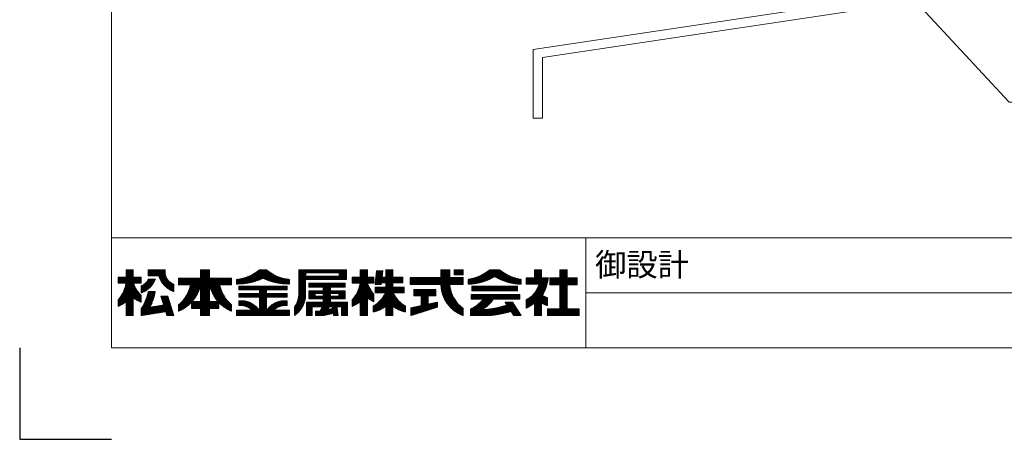
# Model space of a CAD drawing. Units: millimetres. Extents: x 0 to 1740, y 0 to 594.
# Drawn here: x 900 to 1115, y 0 to 92 of the extents above; entities that cross this region are included whole.
import ezdxf

# ---------------------------------------------------------------- set-up
doc = ezdxf.new("R2010")
doc.units = ezdxf.units.MM
doc.header["$MEASUREMENT"] = 0
doc.layers.get('Defpoints').update_dxf_attribs({"color": 252})
for name, color, linetype, lineweight in [('rogo', 7, 'Continuous', 9), ('sassi', 61, 'Continuous', 9), ('sunpou', 201, 'Continuous', 13), ('zuwaku', 7, 'Continuous', 13)]:
    doc.layers.add(name, color=color, linetype=linetype, lineweight=lineweight)
doc.styles.get("Standard").update_dxf_attribs({"font": 'simplex.shx', "bigfont": 'extfont.shx'})
doc.styles.add('style', font='MS Gothic.ttf')
doc.dimstyles.get("Standard").update_dxf_attribs({"dimtxt": 5, "dimasz": 3.5, "dimexe": 1, "dimexo": 1.5, "dimgap": 1, "dimtad": 1, "dimdsep": 46, "dimtxsty": 'Standard', "dimblk": 'OPEN', "dimcen": 0, "dimclrd": 256, "dimclre": 256, "dimclrt": 256, "dimazin": 2, "dimtfac": 1, "dimtmove": 0, "dimatfit": 3, "dimldrblk": 'OPEN', "dimfxl": 0, "dimtolj": 1, "dimtzin": 0, "dimlwd": -1, "dimlwe": -1, "dimarcsym": 0})
pattern_1 = [(45, (905.818605, 8.7616), (-0.047264506, 0.047264506), []), (135, (905.818605, 8.7616), (-0.047264506, -0.047264506), [])]

# ---------------------------------------------------------------- blocks, each defined once
blk = doc.blocks.new('水切り')
at = {"layer": 'sassi'}
h = blk.add_hatch(dxfattribs=at)
h.set_pattern_fill('ANSI37', color=256, scale=15, style=0)
h.set_pattern_definition([(45, (-143.6056, -1667.9656), (-1.3258252, 1.3258252), []), (135, (-143.6056, -1667.9656), (-1.3258252, -1.3258252), [])])
h.paths.add_polyline_path([(-60, -55), (-69, -55), (-69, -66.35), (-60, -65)])
for p, q in [((-69, -55), (-69, -66.35)), ((-60, -55), (-58.3, -55)), ((-60, -55), (-60, -65)), ((-58, -66.72), (-58, -55.3)), ((-195, -85.26), (-60, -65)), ((-193, -86.99), (-58, -66.72)), ((-195, -85.26), (-195, -100.26)), ((-193, -86.99), (-193, -100.26)), ((-195, -100.26), (-193, -100.26))]:
    blk.add_line(p, q, dxfattribs=at)
blk.add_arc((-58.3, -55.3), 0.3, 0, 90, dxfattribs=at)
blk = doc.blocks.new('_Open')
at = {"color": 0, "lineweight": -2}
for p, q in [((-1, 0.167), (0, 0)), ((-1, -0.167), (0, 0)), ((0, 0), (-1, 0))]:
    blk.add_line(p, q, dxfattribs=at)

msp = doc.modelspace()

# ---------------------------------------------------------------- hatches: boundary and pattern name
at = {"layer": 'rogo'}
h = msp.add_hatch(dxfattribs=at)
h.set_pattern_fill('ANSI37', color=256, scale=0.021053, style=0)
h.set_pattern_definition(pattern_1)
h.paths.add_polyline_path([(924.7763, 30.7887), (926.4868, 29.8947), (926.4868, 31.3684, -0.10784456), (924.7763, 34.1053), (926.4868, 34.1053), (926.4868, 35.4211), (924.7763, 35.4211), (924.7763, 37), (923.1974, 37), (923.1974, 35.4211), (921.4868, 35.4211), (921.4868, 34.1053), (923.1974, 34.1053, -0.15107273), (921.4868, 30.4737), (921.4868, 29), (923.1974, 29.9301), (923.1974, 27), (924.7763, 27)])
h.paths.add_polyline_path([(932.2763, 31.2105), (930.8026, 31.2105), (931.4023, 29.2917), (928.3909, 28.8024, 0.07600973), (929.5658, 32.2632), (928.0658, 32.2632, -0.09759373), (926.4868, 28.4737), (926.4868, 27), (931.8463, 27.8709), (932.1184, 27), (933.5921, 27)])
h.paths.add_polyline_path([(929.6003, 34.9338), (928.0762, 34.9338, -0.19682197), (926.4868, 33.5127), (926.4868, 31.9338, 0.21320652)])
h.paths.add_polyline_path([(933.5921, 33.8421), (933.5921, 32.2632, -0.2353527), (930.3289, 35.6842), (928.0395, 35.6842), (928.0395, 37), (931.7237, 37), (931.7237, 36.6442, 0.33239671)])
h = msp.add_hatch(dxfattribs=at)
h.set_pattern_fill('ANSI37', color=256, scale=0.021053, style=0)
h.set_pattern_definition(pattern_1)
h.paths.add_polyline_path([(934.6447, 29.3158), (934.6447, 27.9566, 0.10470741), (937.4425, 29.9052), (937.4425, 28.5789), (939.4605, 28.5789), (939.4605, 27), (941.4079, 27), (941.4079, 28.5789), (943.4259, 28.5789), (943.4259, 29.9052, 0.10470745), (946.2237, 27.9566), (946.2237, 29.3158, -0.15882684), (943.5921, 33.6842), (946.2237, 33.6842), (946.2237, 35.1579), (941.4079, 35.1579), (941.4079, 37), (939.4605, 37), (939.4605, 35.1579), (934.6447, 35.1579), (934.6447, 33.6842), (937.2763, 33.6842, -0.15882684)])
h.paths.add_polyline_path([(939.4605, 33.6842, -0.12624451), (937.5776, 30.0526), (939.4605, 30.0526)], flags=16)
h.paths.add_polyline_path([(943.2908, 30.0526), (941.4079, 30.0526), (941.4079, 33.6842, 0.12624451)], flags=16)
h = msp.add_hatch(dxfattribs=at)
h.set_pattern_fill('ANSI37', color=256, scale=0.021053, style=0)
h.set_pattern_definition(pattern_1)
h.paths.add_polyline_path([(953.0658, 35.1579, 0.11383845), (958.8553, 33.8947), (958.8553, 34.8947, -0.1618688), (953.8553, 37), (952.2763, 37, -0.1618688), (947.2763, 34.8947), (947.2763, 33.8947, 0.11383845)])
h.paths.add_polyline_path([(947.8026, 33.4414), (947.8026, 32.5993), (952.2763, 32.5993), (952.2763, 31.8361), (947.8026, 31.8361), (947.8026, 30.994), (952.2763, 30.994), (952.2763, 28.1579, 0.22375793), (948.702, 30.2309), (947.8026, 30.2309), (947.8026, 29.1782), (948.702, 29.1782), (948.702, 29.1782, -0.15377972), (950.7402, 28.1579), (947.2763, 28.1579), (947.2763, 27), (958.8553, 27), (958.8553, 28.1579), (955.3914, 28.1579, -0.1537797), (957.4295, 29.1782), (958.3289, 29.1782), (958.3289, 30.2309), (957.4295, 30.2309, 0.22375783), (953.8553, 28.1579), (953.8553, 30.994), (958.3289, 30.994), (958.3289, 31.8361), (953.8553, 31.8361), (953.8553, 32.5993), (958.3289, 32.5993), (958.3289, 33.4414)])
h = msp.add_hatch(dxfattribs=at)
h.set_pattern_fill('ANSI37', color=256, scale=0.021053, style=0)
h.set_pattern_definition(pattern_1)
h.paths.add_polyline_path([(962.3289, 34.8947), (971.2763, 34.8947), (971.2763, 37), (960.8553, 37), (960.8553, 32.0018, -0.17445853), (959.9079, 28.8421), (959.9079, 27, 0.211357), (962.3289, 30.9044)])
h.paths.add_polyline_path([(962.4342, 35.5789), (962.4342, 36.3158), (969.6447, 36.3158), (969.6447, 35.5789)], flags=16)
h.paths.add_polyline_path([(970.9605, 34.1053), (963.0658, 34.1053), (963.0658, 33.2105), (966.2237, 33.2105), (966.2237, 32.4211), (963.0658, 32.4211), (963.0658, 30.6842), (966.2237, 30.6842), (966.2237, 29.8947), (962.5395, 29.8947), (962.5395, 27), (963.8026, 27), (963.8026, 28.9474), (965.984, 28.9474), (965.984, 28.9474, -0.11133814), (965.5655, 28.0164), (965.5655, 28.0164, -0.01939032), (964.5395, 27.9503), (964.5395, 27), (965.984, 27, 0.04903881), (968.4015, 27.5606), (968.4773, 27), (969.4605, 27), (969.1974, 28.9474), (970.2237, 28.9474), (970.2237, 27), (971.4868, 27), (971.4868, 29.8947), (967.8026, 29.8947), (967.8026, 30.6842), (970.9605, 30.6842), (970.9605, 32.4211), (967.8026, 32.4211), (967.8026, 33.2105), (970.9605, 33.2105)])
h.paths.add_polyline_path([(966.2237, 31.8421), (964.4342, 31.8421), (964.4342, 31.2632), (966.2237, 31.2632)], flags=17)
h.paths.add_polyline_path([(969.5921, 31.8421), (967.8026, 31.8421), (967.8026, 31.2632), (969.5921, 31.2632)], flags=17)
h.paths.add_polyline_path([(968.2141, 28.9474), (967.5027, 28.9474, -0.07390254), (967.2699, 28.3062, 0.01754312), (968.2654, 28.5676)], flags=17)
h = msp.add_hatch(dxfattribs=at)
h.set_pattern_fill('ANSI37', color=256, scale=0.021053, style=0)
h.set_pattern_definition(pattern_1)
h.paths.add_polyline_path([(974.25, 29.9301), (974.25, 27), (975.8289, 27), (975.8289, 30.7887), (977.2763, 30.0323), (977.2763, 31.6521, -0.09493051), (975.8289, 34.1053), (977.2763, 34.1053), (977.2763, 35.4211), (975.8289, 35.4211), (975.8289, 37), (974.25, 37), (974.25, 35.4211), (972.5395, 35.4211), (972.5395, 34.1053), (974.25, 34.1053, -0.15107273), (972.5395, 30.4737), (972.5395, 29)])
h.paths.add_polyline_path([(977.1306, 29.1053), (977.1306, 27.7895, 0.11656664), (979.8864, 29.1052), (979.8864, 26.9999), (981.3626, 26.9999), (981.3626, 29.1052, 0.11656664), (984.1184, 27.7895), (984.1184, 29.1053, -0.16991365), (981.4678, 32), (983.8232, 32), (983.8232, 33.2303), (981.3626, 33.2303), (981.3626, 34.1457), (983.5771, 34.1457), (983.5771, 35.376), (981.3626, 35.376), (981.3626, 37), (979.8864, 37), (979.8864, 35.376), (979.0359, 35.376), (979.1974, 36.8031), (977.8382, 36.8031), (977.4981, 33.7983), (978.8573, 33.7983), (978.8966, 34.1457), (979.8864, 34.1457), (979.8864, 33.2303), (977.5242, 33.2303), (977.5242, 32), (979.7811, 32), (979.7811, 32, -0.16991366)])
h = msp.add_hatch(dxfattribs=at)
h.set_pattern_fill('ANSI37', color=256, scale=0.021053, style=0)
h.set_pattern_definition(pattern_1)
h.paths.add_polyline_path([(996.75, 33.8106), (996.75, 35.2859), (996.7491, 35.2869), (993.8026, 35.2869), (993.8026, 37), (991.876, 37), (991.876, 35.2869), (985.1711, 35.2869), (985.1711, 33.8106), (991.876, 33.8106, 0.31465612), (996.75, 27), (996.75, 28.5463, -0.22264751), (993.8049, 33.8106)])
h.paths.add_polyline_path([(996.75, 35.9174), (996.75, 37), (994.7646, 37), (994.7646, 35.9174)], flags=17)
h.paths.add_polyline_path([(989.1079, 31.3271), (990.7571, 31.3271), (990.7571, 32.705), (985.9331, 32.705), (985.9331, 31.3271), (987.5331, 31.3271), (987.5331, 29.1595), (985.2763, 28.6699), (985.2763, 27), (991.1015, 28.8421), (991.1015, 29.9208), (989.1079, 29.4859)])
h = msp.add_hatch(dxfattribs=at)
h.set_pattern_fill('ANSI37', color=256, scale=0.021053, style=0)
h.set_pattern_definition(pattern_1)
h.paths.add_polyline_path([(1003.5921, 35.5263, 0.12706072), (1009.3816, 33.8421), (1009.3816, 34.8947, -0.13110858), (1004.6447, 37), (1002.5395, 37, -0.13110861), (997.8026, 34.8947), (997.8026, 33.8421, 0.12706072)])
h.paths.add_polyline_path([(1008.5921, 33.4482), (998.5921, 33.4482), (998.5921, 32.3955), (1008.5921, 32.3955)])
h.paths.add_polyline_path([(1009.1184, 31.6061), (998.4743, 31.6061), (998.4743, 30.5534), (1001.1058, 30.5534, -0.10013118), (998.329, 28.3882), (998.329, 27), (1002.5395, 27, 0.03707494), (1007.1636, 27.8947), (1007.739, 27), (1009.3816, 27), (1007.5181, 29.8976), (1005.8756, 29.8976), (1006.2552, 29.3072), (1006.2552, 29.3072, -0.07796806), (1000.813, 28.2956, 0.12379656), (1003.2918, 30.5534), (1009.1184, 30.5534)])
h = msp.add_hatch(dxfattribs=at)
h.set_pattern_fill('ANSI37', color=256, scale=0.021053, style=0)
h.set_pattern_definition(pattern_1)
h.paths.add_polyline_path([(1013.8297, 35.2158), (1013.8297, 37), (1012.2549, 37), (1012.2549, 35.2158), (1010.4342, 35.2158), (1010.4342, 33.8379), (1013.2392, 33.8379, -0.21492543), (1010.4342, 30.4253), (1010.4342, 28.6045, 0.06056607), (1012.2549, 29.7126), (1012.2549, 27), (1013.8297, 27), (1013.8297, 29.7605, 0.05382777), (1015.1239, 29.1856), (1015.1239, 30.908, -0.04917351), (1013.9984, 31.3515, 0.08743537), (1015.3061, 35.2158)])
h.paths.add_polyline_path([(1017.8304, 35.2158), (1015.6159, 35.2158), (1015.6159, 33.7395), (1017.8304, 33.7395), (1017.8304, 28.4763), (1015.1239, 28.4763), (1015.1239, 27), (1022.0132, 27), (1022.0132, 28.4763), (1019.405, 28.4763), (1019.405, 33.7395), (1021.6195, 33.7395), (1021.6195, 35.2158), (1019.405, 35.2158), (1019.405, 37), (1017.8304, 37)])

# ---------------------------------------------------------------- linework, layer by layer
at = {"layer": 'Defpoints', "color": 252}
msp.add_lwpolyline([(900, 20), (900, 0), (920, 0)], dxfattribs=at)
at = {"layer": 'rogo'}
for p, q in [((923.1974, 37), (924.7763, 37)), ((923.1974, 35.4211), (923.1974, 37)), ((924.7763, 37), (924.7763, 35.4211)), ((928.0395, 37), (931.7237, 37)), ((928.0395, 35.6842), (928.0395, 37)), ((931.7237, 37), (931.7237, 36.6442)), ((939.4605, 37), (939.4605, 35.1579)), ((941.4079, 37), (939.4605, 37)), ((941.4079, 35.1579), (941.4079, 37)), ((952.2763, 37), (953.8553, 37)), ((971.2763, 37), (960.8553, 37)), ((960.8553, 37), (960.8553, 32.0018)), ((971.2763, 34.8947), (971.2763, 37)), ((975.8289, 37), (974.25, 37)), ((974.25, 37), (974.25, 35.4211)), ((975.8289, 35.4211), (975.8289, 37)), ((977.4981, 33.7983), (977.8382, 36.8031)), ((977.8382, 36.8031), (979.1974, 36.8031)), ((979.1974, 36.8031), (979.0359, 35.376)), ((979.8864, 37), (981.3626, 37)), ((979.8864, 35.376), (979.8864, 37)), ((981.3626, 37), (981.3626, 35.376)), ((991.876, 37), (993.8026, 37)), ((991.876, 35.2869), (991.876, 37)), ((993.8026, 37), (993.8026, 35.2869)), ((994.7646, 35.9174), (994.7646, 37)), ((994.7646, 37), (996.75, 37)), ((996.75, 37), (996.75, 35.9174)), ((1004.6447, 37), (1002.5395, 37)), ((1012.2549, 37), (1012.2549, 35.2158)), ((1013.8297, 37), (1012.2549, 37)), ((1013.8297, 35.2158), (1013.8297, 37)), ((1017.8304, 37), (1017.8304, 35.2158)), ((1019.405, 37), (1017.8304, 37)), ((1019.405, 35.2158), (1019.405, 37)), ((921.4868, 34.1053), (921.4868, 35.4211)), ((921.4868, 35.4211), (923.1974, 35.4211)), ((924.7763, 35.4211), (926.4868, 35.4211)), ((926.4868, 35.4211), (926.4868, 34.1053)), ((928.0395, 35.6842), (930.3289, 35.6842)), ((929.6003, 34.9338), (928.0762, 34.9338)), ((939.4605, 35.1579), (934.6447, 35.1579)), ((934.6447, 35.1579), (934.6447, 33.6842)), ((941.4079, 35.1579), (946.2237, 35.1579)), ((946.2237, 35.1579), (946.2237, 33.6842)), ((947.2763, 34.8947), (947.2763, 33.8947)), ((958.8553, 33.8947), (958.8553, 34.8947)), ((962.3289, 34.8947), (971.2763, 34.8947)), ((962.3289, 30.9044), (962.3289, 34.8947)), ((962.4342, 36.3158), (969.6447, 36.3158)), ((962.4342, 35.5789), (962.4342, 36.3158)), ((969.6447, 35.5789), (962.4342, 35.5789)), ((969.6447, 36.3158), (969.6447, 35.5789)), ((972.5395, 35.4211), (972.5395, 34.1053)), ((974.25, 35.4211), (972.5395, 35.4211)), ((977.2763, 35.4211), (975.8289, 35.4211)), ((977.2763, 34.1053), (977.2763, 35.4211)), ((979.0359, 35.376), (979.8864, 35.376)), ((981.3626, 35.376), (983.5771, 35.376)), ((983.5771, 35.376), (983.5771, 34.1457)), ((985.1711, 33.8106), (985.1711, 35.2869)), ((985.1711, 35.2869), (991.876, 35.2869)), ((993.8026, 35.2869), (996.75, 35.2869)), ((996.75, 35.9174), (994.7646, 35.9174)), ((996.7491, 35.2869), (996.75, 35.2859)), ((996.75, 35.2869), (996.75, 33.8106)), ((997.8026, 34.8947), (997.8026, 33.8421)), ((1009.3816, 33.8421), (1009.3816, 34.8947)), ((1012.2549, 35.2158), (1010.4342, 35.2158)), ((1010.4342, 35.2158), (1010.4342, 33.8379)), ((1015.3061, 35.2158), (1013.8297, 35.2158)), ((1017.8304, 35.2158), (1015.6159, 35.2158)), ((1015.6159, 35.2158), (1015.6159, 33.7395)), ((1021.6195, 35.2158), (1019.405, 35.2158)), ((1021.6195, 33.7395), (1021.6195, 35.2158)), ((923.1974, 34.1053), (921.4868, 34.1053)), ((926.4868, 34.1053), (924.7763, 34.1053)), ((926.4868, 33.5127), (926.4868, 31.9338)), ((928.0658, 32.2632), (929.5658, 32.2632)), ((933.5921, 32.2632), (933.5921, 33.8421)), ((934.6447, 33.6842), (937.2763, 33.6842)), ((939.4605, 33.6842), (939.4605, 30.0526)), ((941.4079, 30.0526), (941.4079, 33.6842)), ((946.2237, 33.6842), (943.5921, 33.6842)), ((947.8026, 33.4414), (958.3289, 33.4414)), ((947.8026, 32.5993), (947.8026, 33.4414)), ((952.2763, 32.5993), (947.8026, 32.5993)), ((952.2763, 31.8361), (952.2763, 32.5993)), ((953.8553, 32.5993), (953.8553, 31.8361)), ((958.3289, 32.5993), (953.8553, 32.5993)), ((958.3289, 33.4414), (958.3289, 32.5993)), ((963.0658, 34.1053), (970.9605, 34.1053)), ((963.0658, 33.2105), (963.0658, 34.1053)), ((966.2237, 33.2105), (963.0658, 33.2105)), ((963.0658, 30.6842), (963.0658, 32.4211)), ((963.0658, 32.4211), (966.2237, 32.4211)), ((966.2237, 32.4211), (966.2237, 33.2105)), ((970.9605, 33.2105), (967.8026, 33.2105)), ((967.8026, 33.2105), (967.8026, 32.4211)), ((967.8026, 32.4211), (970.9605, 32.4211)), ((970.9605, 34.1053), (970.9605, 33.2105)), ((970.9605, 32.4211), (970.9605, 30.6842)), ((972.5395, 34.1053), (974.25, 34.1053)), ((977.2763, 34.1053), (975.8289, 34.1053)), ((978.8573, 33.7983), (977.4981, 33.7983)), ((977.5242, 33.2303), (979.8864, 33.2303)), ((977.5242, 32), (977.5242, 33.2303)), ((978.8966, 34.1457), (978.8573, 33.7983)), ((979.8864, 34.1457), (978.8966, 34.1457)), ((979.8864, 33.2303), (979.8864, 34.1457)), ((981.3626, 34.1457), (981.3626, 33.2303)), ((983.5771, 34.1457), (981.3626, 34.1457)), ((981.3626, 33.2303), (983.8232, 33.2303)), ((983.8232, 33.2303), (983.8232, 32)), ((985.1711, 33.8106), (991.876, 33.8106)), ((985.9331, 31.3271), (985.9331, 32.705)), ((985.9331, 32.705), (990.7571, 32.705)), ((990.7571, 32.705), (990.7571, 31.3271)), ((996.75, 33.8106), (993.8049, 33.8106)), ((998.5921, 33.4482), (998.5921, 32.3955)), ((1008.5921, 33.4482), (998.5921, 33.4482)), ((998.5921, 32.3955), (1008.5921, 32.3955)), ((1008.5921, 32.3955), (1008.5921, 33.4482)), ((1010.4342, 33.8379), (1013.2392, 33.8379)), ((1015.6159, 33.7395), (1017.8304, 33.7395)), ((1017.8304, 33.7395), (1017.8304, 28.4763)), ((1019.405, 33.7395), (1021.6195, 33.7395)), ((1019.405, 28.4763), (1019.405, 33.7395)), ((921.4868, 29), (921.4868, 30.4737)), ((926.4868, 29.8947), (924.7763, 30.7887)), ((924.7763, 30.7887), (924.7763, 27)), ((926.4868, 31.3684), (926.4868, 29.8947)), ((930.8026, 31.2105), (932.2763, 31.2105)), ((931.4023, 29.2917), (930.8026, 31.2105)), ((932.2763, 31.2105), (933.5921, 27)), ((947.8026, 31.8361), (952.2763, 31.8361)), ((947.8026, 31.8361), (947.8026, 30.994)), ((947.8026, 30.994), (952.2763, 30.994)), ((947.8026, 30.2309), (948.702, 30.2309)), ((947.8026, 29.1782), (947.8026, 30.2309)), ((952.2763, 30.994), (952.2763, 28.1579)), ((953.8553, 31.8361), (958.3289, 31.8361)), ((958.3289, 30.994), (953.8553, 30.994)), ((953.8553, 30.994), (953.8553, 28.1579)), ((958.3289, 30.2309), (957.4295, 30.2309)), ((958.3289, 31.8361), (958.3289, 30.994)), ((958.3289, 29.1782), (958.3289, 30.2309)), ((966.2237, 30.6842), (963.0658, 30.6842)), ((964.4342, 31.2632), (964.4342, 31.8421)), ((964.4342, 31.8421), (966.2237, 31.8421)), ((966.2237, 31.2632), (964.4342, 31.2632)), ((966.2237, 31.8421), (966.2237, 31.2632)), ((966.2237, 29.8947), (966.2237, 30.6842)), ((967.8026, 31.8421), (969.5921, 31.8421)), ((967.8026, 31.2632), (967.8026, 31.8421)), ((969.5921, 31.2632), (967.8026, 31.2632)), ((970.9605, 30.6842), (967.8026, 30.6842)), ((967.8026, 30.6842), (967.8026, 29.8947)), ((969.5921, 31.8421), (969.5921, 31.2632)), ((972.5395, 30.4737), (972.5395, 29)), ((975.8289, 30.7887), (977.2763, 30.0323)), ((975.8289, 27), (975.8289, 30.7887)), ((977.2763, 30.0323), (977.2763, 31.6521)), ((977.5242, 32), (979.7811, 32)), ((983.8232, 32), (981.4678, 32)), ((987.5331, 31.3271), (985.9331, 31.3271)), ((987.5331, 29.1595), (987.5331, 31.3271)), ((989.1079, 31.3271), (989.1079, 29.4859)), ((990.7571, 31.3271), (989.1079, 31.3271)), ((998.4743, 31.6061), (998.4743, 30.5534)), ((1009.1184, 31.6061), (998.4743, 31.6061)), ((998.4743, 30.5534), (1001.1058, 30.5534)), ((1003.2918, 30.5534), (1009.1184, 30.5534)), ((1009.1184, 30.5534), (1009.1184, 31.6061)), ((1010.4342, 30.4253), (1010.4342, 28.6045)), ((1015.1239, 29.1856), (1015.1239, 30.908)), ((923.1974, 29.9301), (921.4868, 29)), ((923.1974, 27), (923.1974, 29.9301)), ((926.4868, 27), (926.4868, 28.4737)), ((931.4023, 29.2917), (928.3909, 28.8024)), ((934.6447, 29.3158), (934.6447, 27.9566)), ((937.4425, 28.5789), (937.4425, 29.9052)), ((939.4605, 28.5789), (937.4425, 28.5789)), ((939.4605, 30.0526), (937.5776, 30.0526)), ((939.4605, 27), (939.4605, 28.5789)), ((943.2908, 30.0526), (941.4079, 30.0526)), ((941.4079, 28.5789), (941.4079, 27)), ((943.4259, 28.5789), (941.4079, 28.5789)), ((943.4259, 28.5789), (943.4259, 29.9052)), ((946.2237, 29.3158), (946.2237, 27.9566)), ((947.2763, 28.1579), (947.2763, 27)), ((947.2763, 28.1579), (950.7402, 28.1579)), ((948.702, 29.1782), (947.8026, 29.1782)), ((958.8553, 28.1579), (955.3914, 28.1579)), ((957.4295, 29.1782), (958.3289, 29.1782)), ((958.8553, 27), (958.8553, 28.1579)), ((959.9079, 28.8421), (959.9079, 27)), ((962.5395, 29.8947), (966.2237, 29.8947)), ((962.5395, 27), (962.5395, 29.8947)), ((963.8026, 28.9474), (963.8026, 27)), ((965.984, 28.9474), (963.8026, 28.9474)), ((964.5395, 27.9503), (964.5395, 27)), ((968.2141, 28.9474), (967.5027, 28.9474)), ((967.8026, 29.8947), (971.4868, 29.8947)), ((968.2141, 28.9474), (968.2654, 28.5676)), ((970.2237, 28.9474), (969.1974, 28.9474)), ((969.1974, 28.9474), (969.4605, 27)), ((970.2237, 27), (970.2237, 28.9474)), ((971.4868, 29.8947), (971.4868, 27)), ((972.5395, 29), (974.25, 29.9301)), ((974.25, 29.9301), (974.25, 27)), ((977.1306, 29.1053), (977.1306, 27.7895)), ((979.8864, 29.1052), (979.8864, 26.9999)), ((981.3626, 26.9999), (981.3626, 29.1052)), ((984.1184, 29.1053), (984.1184, 27.7895)), ((985.2763, 28.6699), (987.5331, 29.1595)), ((991.1015, 28.8421), (985.2763, 27)), ((985.2763, 27), (985.2763, 28.6699)), ((989.1079, 29.4859), (991.1015, 29.9208)), ((991.1015, 29.9208), (991.1015, 28.8421)), ((996.75, 28.5463), (996.75, 27)), ((998.329, 27), (998.329, 28.3882)), ((1007.5181, 29.8976), (1005.8755, 29.8976)), ((1005.8756, 29.8976), (1006.2552, 29.3072)), ((1009.3816, 27), (1007.5181, 29.8976)), ((1012.2549, 29.7126), (1012.2549, 27)), ((1013.8297, 27), (1013.8297, 29.7605)), ((1017.8304, 28.4763), (1015.1239, 28.4763)), ((1015.1239, 28.4763), (1015.1239, 27)), ((1022.0132, 28.4763), (1019.405, 28.4763)), ((1022.0132, 27), (1022.0132, 28.4763)), ((924.7763, 27), (923.1974, 27)), ((931.8463, 27.8709), (926.4868, 27)), ((932.1184, 27), (931.8463, 27.8709)), ((933.5921, 27), (932.1184, 27)), ((941.4079, 27), (939.4605, 27)), ((947.2763, 27), (958.8553, 27)), ((963.8026, 27), (962.5395, 27)), ((964.5395, 27), (966.0133, 27)), ((968.4773, 27), (968.4015, 27.5606)), ((969.4605, 27), (968.4773, 27)), ((971.4868, 27), (970.2237, 27)), ((974.25, 27), (975.8289, 27)), ((979.8864, 26.9999), (981.3626, 26.9999)), ((1002.5395, 27), (998.329, 27)), ((1007.739, 27), (1007.1636, 27.8947)), ((1007.739, 27), (1009.3816, 27)), ((1012.2549, 27), (1013.8297, 27)), ((1015.1239, 27), (1022.0132, 27))]:
    msp.add_line(p, q, dxfattribs=at)
for centre, radius, start, end in [((934.5325, 36.4931), 2.8129, 176.921838, 250.46859), ((946.61, 43.4673), 8.5985, 274.444354, 311.222956), ((959.5216, 43.4673), 8.5985, 228.777044, 265.555646), ((996.2257, 44.8244), 10.0541, 279.023758, 308.901217), ((1010.9585, 44.8244), 10.0541, 231.098783, 260.976242), ((924.6857, 36.9185), 5.3002, 289.865796, 338.008292), ((925.5464, 36.1637), 2.8129, 289.531421, 334.070409), ((935.3932, 37.2479), 5.3002, 197.159407, 250.134204), ((947.433, 47.0758), 13.182, 269.319008, 295.297025), ((958.6986, 47.0758), 13.182, 244.702975, 270.680992), ((997.4371, 45.8915), 12.0549, 271.737712, 300.702675), ((1009.7471, 45.8915), 12.0549, 239.297325, 268.262288), ((1003.6878, 36.994), 11.7536, 331.310496, 351.298375), ((916.4696, 35.0555), 6.7945, 317.597151, 351.960624), ((931.9022, 36.656), 7.5687, 199.694886, 224.31588), ((917.6615, 34.3746), 10.6164, 326.232019, 348.528251), ((917.6615, 34.3746), 12.09, 332.555447, 349.942162), ((929.2579, 35.5377), 8.2298, 310.885382, 346.984288), ((931.4421, 35.5377), 8.2298, 318.203452, 346.984288), ((949.4263, 35.5377), 8.2298, 193.015712, 221.79655), ((951.6105, 35.5377), 8.2298, 193.015712, 229.114618), ((967.5222, 35.0555), 6.7945, 317.597151, 351.960624), ((982.9548, 36.656), 7.5687, 199.694886, 221.38635), ((999.1884, 33.8943), 7.3128, 180.65628, 250.522287), ((1000.8954, 34.3214), 7.1089, 184.121017, 234.329123), ((1008.0505, 35.2437), 5.3758, 296.321885, 344.841065), ((948.2891, 25.4009), 4.8476, 34.662435, 85.113022), ((957.8425, 25.4009), 4.8476, 94.886978, 145.337565), ((955.9915, 31.7382), 4.8709, 323.51764, 3.102202), ((956.7065, 31.688), 5.6768, 304.329249, 352.066103), ((974.3197, 34.3399), 5.9416, 298.234554, 336.807496), ((986.9293, 34.3399), 5.9416, 203.192504, 241.765446), ((994.3656, 36.3344), 8.8798, 296.509154, 319.381293), ((997.5627, 34.3535), 6.8748, 298.215143, 326.443612), ((1016.8105, 36.8377), 6.1649, 242.861443, 254.122526), ((931.4421, 35.5377), 8.2298, 292.901424, 316.81147), ((949.4263, 35.5377), 8.2298, 223.18853, 247.098576), ((948.1016, 25.433), 3.793, 45.921796, 80.891572), ((958.03, 25.433), 3.793, 99.108428, 134.078204), ((964.2002, 41.2065), 13.2605, 271.46594, 275.90932), ((963.7103, 29.41), 2.3203, 323.086255, 348.498405), ((965.229, 29.41), 2.3203, 331.591928, 348.498405), ((964.0425, 42.6198), 14.673, 282.706115, 286.726285), ((975.725, 34.2775), 6.6385, 282.223595, 308.81868), ((985.524, 34.2775), 6.6385, 231.18132, 257.776405), ((1000.3101, 46.1455), 17.8569, 271.613951, 289.446842), ((1006.7871, 36.6463), 8.8302, 294.394879, 308.25867), ((1017.1391, 35.4664), 6.5962, 239.886582, 252.211112), ((964.3416, 39.5753), 12.6821, 277.440839, 288.670692), ((998.8265, 58.5855), 31.8029, 276.704496, 285.197549)]:
    msp.add_arc(centre, radius, start, end, dxfattribs=at)
at = {"layer": 'zuwaku'}
for p, q in [((920, 44), (1720, 44)), ((1023.5, 44), (1023.5, 20)), ((1023.5, 32), (1183.5, 32))]:
    msp.add_line(p, q, dxfattribs=at)
msp.add_lwpolyline([(920, 574), (1720, 574), (1720, 20), (920, 20)], close=True, dxfattribs=at)

# ---------------------------------------------------------------- block references
msp.add_blockref('水切り', (1207, 170.3324), dxfattribs=at)

# ---------------------------------------------------------------- texts
at = {"layer": 'zuwaku', "style": 'style'}
msp.add_text('御設計', height=5, dxfattribs=at).set_placement((1025.5006, 35.6206))

# ---------------------------------------------------------------- leaders
at = {"layer": 'sunpou', "annotation_type": 0, "has_hookline": 1, "hookline_direction": 0, "text_width": 64.8571}
msp.add_leader([(1092.1551, 99.1145), (1115.7853, 73.5924), (1119.2853, 73.5924)], dimstyle='Standard', override={"dimgap": 1.5, "dimtad": 1}, dxfattribs=at)

doc.saveas('drawing.dxf')
